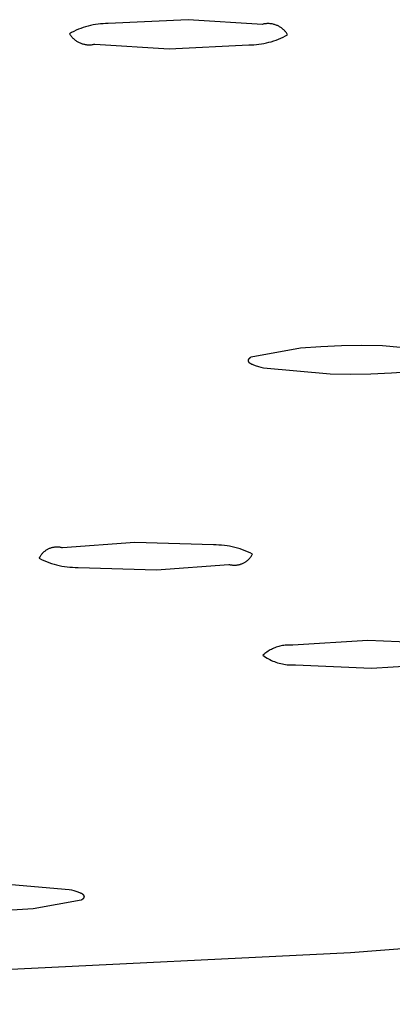
# Model space of a CAD drawing. Units: millimetres. Extents: x -822 to 436, y -1622 to 1679.
# Drawn here: x -226 to -218, y -337 to -317 of the extents above; entities that cross this region are included whole.
import ezdxf

# ---------------------------------------------------------------- set-up
doc = ezdxf.new("R2010")
doc.units = ezdxf.units.MM
doc.header["$MEASUREMENT"] = 0
doc.layers.add('Default', color=7, linetype='Continuous', true_color=0x000000)

msp = doc.modelspace()

# ---------------------------------------------------------------- linework, layer by layer
at = {"layer": 'Default', "color": 7, "true_color": 0xffffff}
for p, q in [((-223.935, -316.987), (-223.985, -316.992)), ((-223.884, -316.983), (-223.935, -316.987)), ((-223.834, -316.981), (-223.884, -316.983)), ((-223.784, -316.981), (-223.834, -316.981)), ((-222.186, -316.903), (-223.784, -316.981)), ((-220.699, -316.996), (-222.186, -316.903)), ((-220.669, -316.989), (-220.685, -316.992)), ((-220.654, -316.986), (-220.669, -316.989)), ((-220.639, -316.984), (-220.654, -316.986)), ((-220.624, -316.983), (-220.639, -316.984)), ((-220.608, -316.982), (-220.624, -316.983)), ((-220.593, -316.981), (-220.608, -316.982)), ((-220.578, -316.981), (-220.593, -316.981)), ((-220.562, -316.982), (-220.578, -316.981)), ((-220.547, -316.983), (-220.562, -316.982)), ((-220.532, -316.984), (-220.547, -316.983)), ((-220.516, -316.987), (-220.532, -316.984)), ((-220.501, -316.989), (-220.516, -316.987)), ((-220.486, -316.992), (-220.501, -316.989)), ((-224.512, -317.158), (-224.556, -317.183)), ((-224.556, -317.183), (-224.547, -317.196)), ((-224.467, -317.136), (-224.512, -317.158)), ((-224.421, -317.114), (-224.467, -317.136)), ((-224.374, -317.094), (-224.421, -317.114)), ((-224.327, -317.076), (-224.374, -317.094)), ((-224.28, -317.059), (-224.327, -317.076)), ((-224.232, -317.044), (-224.28, -317.059)), ((-224.183, -317.031), (-224.232, -317.044)), ((-224.134, -317.019), (-224.183, -317.031)), ((-224.085, -317.008), (-224.134, -317.019)), ((-224.035, -316.999), (-224.085, -317.008)), ((-223.985, -316.992), (-224.035, -316.999)), ((-220.685, -316.992), (-220.699, -316.996)), ((-220.471, -316.996), (-220.486, -316.992)), ((-220.456, -317), (-220.471, -316.996)), ((-220.442, -317.005), (-220.456, -317)), ((-220.427, -317.01), (-220.442, -317.005)), ((-220.413, -317.016), (-220.427, -317.01)), ((-220.399, -317.022), (-220.413, -317.016)), ((-220.385, -317.028), (-220.399, -317.022)), ((-220.371, -317.035), (-220.385, -317.028)), ((-220.358, -317.043), (-220.371, -317.035)), ((-220.344, -317.051), (-220.358, -317.043)), ((-220.332, -317.059), (-220.344, -317.051)), ((-220.319, -317.068), (-220.332, -317.059)), ((-220.307, -317.078), (-220.319, -317.068)), ((-220.295, -317.087), (-220.307, -317.078)), ((-220.283, -317.097), (-220.295, -317.087)), ((-220.272, -317.108), (-220.283, -317.097)), ((-220.261, -317.119), (-220.272, -317.108)), ((-220.25, -317.13), (-220.261, -317.119)), ((-220.24, -317.142), (-220.25, -317.13)), ((-220.231, -317.154), (-220.24, -317.142)), ((-220.221, -317.166), (-220.231, -317.154)), ((-220.212, -317.178), (-220.221, -317.166)), ((-220.204, -317.191), (-220.212, -317.178)), ((-224.547, -317.196), (-224.539, -317.209)), ((-224.539, -317.209), (-224.529, -317.222)), ((-224.529, -317.222), (-224.52, -317.235)), ((-224.52, -317.235), (-224.51, -317.247)), ((-224.51, -317.247), (-224.499, -317.259)), ((-224.499, -317.259), (-224.488, -317.27)), ((-224.488, -317.27), (-224.477, -317.281)), ((-224.477, -317.281), (-224.465, -317.292)), ((-224.465, -317.292), (-224.453, -317.302)), ((-224.453, -317.302), (-224.441, -317.312)), ((-224.441, -317.312), (-224.428, -317.321)), ((-224.428, -317.321), (-224.415, -317.33)), ((-224.415, -317.33), (-224.401, -317.339)), ((-224.401, -317.339), (-224.388, -317.347)), ((-224.388, -317.347), (-224.374, -317.354)), ((-224.374, -317.354), (-224.36, -317.361)), ((-224.36, -317.361), (-224.345, -317.368)), ((-224.345, -317.368), (-224.331, -317.374)), ((-224.331, -317.374), (-224.316, -317.38)), ((-224.316, -317.38), (-224.301, -317.385)), ((-224.301, -317.385), (-224.286, -317.389)), ((-220.718, -317.387), (-220.668, -317.379)), ((-220.668, -317.379), (-220.618, -317.368)), ((-220.618, -317.368), (-220.569, -317.356)), ((-220.569, -317.356), (-220.521, -317.343)), ((-220.521, -317.343), (-220.472, -317.328)), ((-220.472, -317.328), (-220.425, -317.311)), ((-220.425, -317.311), (-220.378, -317.293)), ((-220.378, -317.293), (-220.331, -317.273)), ((-220.331, -317.273), (-220.285, -317.251)), ((-220.285, -317.251), (-220.24, -317.229)), ((-220.24, -317.229), (-220.196, -317.204)), ((-220.196, -317.204), (-220.204, -317.191)), ((-224.286, -317.389), (-224.27, -317.393)), ((-224.27, -317.393), (-224.255, -317.396)), ((-224.255, -317.396), (-224.239, -317.399)), ((-224.239, -317.399), (-224.224, -317.402)), ((-224.224, -317.402), (-224.208, -317.403)), ((-224.208, -317.403), (-224.192, -317.405)), ((-224.192, -317.405), (-224.176, -317.405)), ((-224.176, -317.405), (-224.16, -317.405)), ((-224.16, -317.405), (-224.145, -317.405)), ((-224.145, -317.405), (-224.129, -317.404)), ((-224.129, -317.404), (-224.113, -317.403)), ((-224.113, -317.403), (-224.097, -317.401)), ((-224.097, -317.401), (-224.082, -317.398)), ((-224.082, -317.398), (-224.066, -317.395)), ((-224.066, -317.395), (-224.051, -317.391)), ((-224.051, -317.391), (-222.566, -317.484)), ((-222.566, -317.484), (-220.969, -317.406)), ((-220.969, -317.406), (-220.919, -317.406)), ((-220.919, -317.406), (-220.868, -317.404)), ((-220.868, -317.404), (-220.818, -317.4)), ((-220.818, -317.4), (-220.768, -317.394)), ((-220.768, -317.394), (-220.718, -317.387)), ((-219.937, -323.474), (-220.922, -323.654)), ((-219.529, -323.447), (-219.937, -323.474)), ((-219.119, -323.43), (-219.529, -323.447)), ((-218.71, -323.425), (-219.119, -323.43)), ((-218.3, -323.431), (-218.71, -323.425)), ((-216.971, -323.551), (-218.3, -323.431)), ((-220.97, -323.689), (-220.972, -323.691)), ((-220.969, -323.687), (-220.97, -323.689)), ((-220.967, -323.686), (-220.969, -323.687)), ((-220.965, -323.684), (-220.967, -323.686)), ((-220.963, -323.682), (-220.965, -323.684)), ((-220.961, -323.68), (-220.963, -323.682)), ((-220.959, -323.679), (-220.961, -323.68)), ((-220.957, -323.677), (-220.959, -323.679)), ((-220.955, -323.675), (-220.957, -323.677)), ((-220.95, -323.672), (-220.955, -323.675)), ((-220.945, -323.668), (-220.95, -323.672)), ((-220.94, -323.665), (-220.945, -323.668)), ((-220.934, -323.661), (-220.94, -323.665)), ((-220.928, -323.658), (-220.934, -323.661)), ((-220.922, -323.654), (-220.928, -323.658)), ((-220.985, -323.717), (-220.986, -323.718)), ((-220.986, -323.718), (-220.986, -323.719)), ((-220.986, -323.719), (-220.986, -323.719)), ((-220.986, -323.719), (-220.986, -323.72)), ((-220.986, -323.72), (-220.986, -323.721)), ((-220.986, -323.721), (-220.986, -323.722)), ((-220.986, -323.722), (-220.986, -323.723)), ((-220.986, -323.723), (-220.986, -323.724)), ((-220.986, -323.724), (-220.986, -323.725)), ((-220.986, -323.725), (-220.986, -323.725)), ((-220.986, -323.725), (-220.986, -323.726)), ((-220.986, -323.726), (-220.986, -323.727)), ((-220.986, -323.727), (-220.986, -323.728)), ((-220.986, -323.728), (-220.985, -323.729)), ((-220.984, -323.713), (-220.985, -323.713)), ((-220.985, -323.713), (-220.985, -323.714)), ((-220.985, -323.714), (-220.985, -323.715)), ((-220.985, -323.715), (-220.985, -323.716)), ((-220.985, -323.716), (-220.985, -323.717)), ((-220.985, -323.729), (-220.985, -323.73)), ((-220.985, -323.73), (-220.985, -323.731)), ((-220.985, -323.731), (-220.985, -323.732)), ((-220.985, -323.732), (-220.985, -323.732)), ((-220.985, -323.732), (-220.985, -323.733)), ((-220.985, -323.733), (-220.984, -323.734)), ((-220.983, -323.709), (-220.984, -323.71)), ((-220.984, -323.71), (-220.984, -323.711)), ((-220.984, -323.711), (-220.984, -323.712)), ((-220.984, -323.712), (-220.984, -323.713)), ((-220.984, -323.734), (-220.984, -323.735)), ((-220.984, -323.735), (-220.984, -323.736)), ((-220.984, -323.736), (-220.983, -323.737)), ((-220.982, -323.706), (-220.983, -323.707)), ((-220.983, -323.707), (-220.983, -323.708)), ((-220.983, -323.708), (-220.983, -323.709)), ((-220.983, -323.737), (-220.983, -323.738)), ((-220.983, -323.738), (-220.983, -323.738)), ((-220.983, -323.738), (-220.982, -323.739)), ((-220.981, -323.705), (-220.982, -323.706)), ((-220.982, -323.706), (-220.982, -323.706)), ((-220.982, -323.739), (-220.982, -323.74)), ((-220.982, -323.74), (-220.982, -323.741)), ((-220.982, -323.741), (-220.981, -323.742)), ((-220.98, -323.703), (-220.981, -323.704)), ((-220.981, -323.704), (-220.981, -323.705)), ((-220.981, -323.742), (-220.981, -323.743)), ((-220.981, -323.743), (-220.98, -323.744)), ((-220.979, -323.701), (-220.98, -323.702)), ((-220.98, -323.702), (-220.98, -323.703)), ((-220.98, -323.744), (-220.98, -323.744)), ((-220.98, -323.744), (-220.979, -323.746)), ((-220.978, -323.699), (-220.979, -323.701)), ((-220.979, -323.746), (-220.978, -323.748)), ((-220.977, -323.698), (-220.978, -323.699)), ((-220.978, -323.748), (-220.977, -323.75)), ((-220.976, -323.696), (-220.977, -323.698)), ((-220.977, -323.75), (-220.975, -323.751)), ((-220.975, -323.694), (-220.976, -323.696)), ((-220.973, -323.693), (-220.975, -323.694)), ((-220.975, -323.751), (-220.974, -323.753)), ((-220.974, -323.753), (-220.972, -323.755)), ((-220.972, -323.691), (-220.973, -323.693)), ((-220.972, -323.755), (-220.971, -323.756)), ((-220.971, -323.756), (-220.969, -323.758)), ((-220.969, -323.758), (-220.968, -323.76)), ((-220.968, -323.76), (-220.966, -323.762)), ((-220.966, -323.762), (-220.964, -323.763)), ((-220.964, -323.763), (-220.962, -323.765)), ((-220.962, -323.765), (-220.96, -323.767)), ((-220.96, -323.767), (-220.958, -323.768)), ((-220.958, -323.768), (-220.956, -323.77)), ((-220.956, -323.77), (-220.954, -323.772)), ((-220.954, -323.772), (-220.949, -323.775)), ((-220.949, -323.775), (-220.944, -323.778)), ((-220.944, -323.778), (-220.939, -323.782)), ((-220.939, -323.782), (-220.933, -323.785)), ((-220.933, -323.785), (-220.927, -323.788)), ((-220.927, -323.788), (-220.921, -323.792)), ((-220.921, -323.792), (-220.914, -323.795)), ((-220.914, -323.795), (-220.907, -323.798)), ((-220.907, -323.798), (-220.893, -323.805)), ((-220.893, -323.805), (-220.877, -323.811)), ((-220.877, -323.811), (-220.86, -323.818)), ((-220.86, -323.818), (-220.841, -323.824)), ((-220.841, -323.824), (-220.821, -323.83)), ((-220.821, -323.83), (-220.8, -323.837)), ((-220.8, -323.837), (-220.778, -323.843)), ((-220.778, -323.843), (-220.73, -323.855)), ((-220.73, -323.855), (-220.677, -323.867)), ((-220.677, -323.867), (-219.348, -323.987)), ((-219.348, -323.987), (-218.939, -323.993)), ((-218.939, -323.993), (-218.53, -323.987)), ((-218.53, -323.987), (-218.121, -323.971)), ((-218.121, -323.971), (-217.713, -323.944)), ((-223.248, -327.361), (-224.694, -327.472)), ((-221.675, -327.412), (-223.248, -327.361)), ((-221.621, -327.412), (-221.675, -327.412)), ((-221.567, -327.414), (-221.621, -327.412)), ((-221.514, -327.418), (-221.567, -327.414)), ((-221.46, -327.423), (-221.514, -327.418)), ((-221.407, -327.43), (-221.46, -327.423)), ((-221.354, -327.439), (-221.407, -327.43)), ((-225.129, -327.621), (-225.137, -327.632)), ((-225.121, -327.61), (-225.129, -327.621)), ((-225.112, -327.599), (-225.121, -327.61)), ((-225.104, -327.589), (-225.112, -327.599)), ((-225.094, -327.579), (-225.104, -327.589)), ((-225.085, -327.569), (-225.094, -327.579)), ((-225.075, -327.56), (-225.085, -327.569)), ((-225.065, -327.551), (-225.075, -327.56)), ((-225.054, -327.542), (-225.065, -327.551)), ((-225.043, -327.534), (-225.054, -327.542)), ((-225.032, -327.526), (-225.043, -327.534)), ((-225.021, -327.519), (-225.032, -327.526)), ((-225.009, -327.512), (-225.021, -327.519)), ((-224.997, -327.505), (-225.009, -327.512)), ((-224.985, -327.499), (-224.997, -327.505)), ((-224.973, -327.493), (-224.985, -327.499)), ((-224.961, -327.487), (-224.973, -327.493)), ((-224.948, -327.482), (-224.961, -327.487)), ((-224.935, -327.477), (-224.948, -327.482)), ((-224.922, -327.473), (-224.935, -327.477)), ((-224.909, -327.469), (-224.922, -327.473)), ((-224.896, -327.466), (-224.909, -327.469)), ((-224.883, -327.463), (-224.896, -327.466)), ((-224.869, -327.461), (-224.883, -327.463)), ((-224.856, -327.459), (-224.869, -327.461)), ((-224.842, -327.457), (-224.856, -327.459)), ((-224.829, -327.456), (-224.842, -327.457)), ((-224.815, -327.456), (-224.829, -327.456)), ((-224.801, -327.456), (-224.815, -327.456)), ((-224.788, -327.456), (-224.801, -327.456)), ((-224.774, -327.457), (-224.788, -327.456)), ((-224.761, -327.458), (-224.774, -327.457)), ((-224.747, -327.46), (-224.761, -327.458)), ((-224.734, -327.462), (-224.747, -327.46)), ((-224.72, -327.465), (-224.734, -327.462)), ((-224.707, -327.468), (-224.72, -327.465)), ((-224.694, -327.472), (-224.707, -327.468)), ((-221.301, -327.45), (-221.354, -327.439)), ((-221.248, -327.462), (-221.301, -327.45)), ((-221.196, -327.476), (-221.248, -327.462)), ((-221.145, -327.492), (-221.196, -327.476)), ((-221.094, -327.509), (-221.145, -327.492)), ((-221.043, -327.528), (-221.094, -327.509)), ((-220.994, -327.549), (-221.043, -327.528)), ((-220.945, -327.571), (-220.994, -327.549)), ((-220.896, -327.595), (-220.945, -327.571)), ((-220.917, -327.631), (-220.91, -327.619)), ((-220.91, -327.619), (-220.903, -327.607)), ((-220.903, -327.607), (-220.896, -327.595)), ((-225.158, -327.667), (-225.164, -327.679)), ((-225.164, -327.679), (-225.116, -327.703)), ((-225.151, -327.655), (-225.158, -327.667)), ((-225.144, -327.643), (-225.151, -327.655)), ((-225.137, -327.632), (-225.144, -327.643)), ((-225.116, -327.703), (-225.067, -327.725)), ((-225.067, -327.725), (-225.017, -327.746)), ((-225.017, -327.746), (-224.967, -327.765)), ((-224.967, -327.765), (-224.916, -327.782)), ((-224.916, -327.782), (-224.864, -327.798)), ((-224.864, -327.798), (-224.812, -327.812)), ((-224.812, -327.812), (-224.759, -327.824)), ((-224.759, -327.824), (-224.707, -327.835)), ((-222.813, -327.913), (-221.368, -327.802)), ((-221.368, -327.802), (-221.355, -327.806)), ((-221.355, -327.806), (-221.341, -327.809)), ((-221.341, -327.809), (-221.327, -327.812)), ((-221.327, -327.812), (-221.313, -327.814)), ((-221.313, -327.814), (-221.3, -327.816)), ((-221.3, -327.816), (-221.286, -327.817)), ((-221.286, -327.817), (-221.272, -327.818)), ((-221.272, -327.818), (-221.258, -327.818)), ((-221.258, -327.818), (-221.244, -327.818)), ((-221.244, -327.818), (-221.23, -327.817)), ((-221.23, -327.817), (-221.216, -327.816)), ((-221.216, -327.816), (-221.202, -327.814)), ((-221.202, -327.814), (-221.188, -327.812)), ((-221.188, -327.812), (-221.174, -327.809)), ((-221.174, -327.809), (-221.161, -327.806)), ((-221.161, -327.806), (-221.147, -327.803)), ((-221.147, -327.803), (-221.134, -327.799)), ((-221.134, -327.799), (-221.121, -327.794)), ((-221.121, -327.794), (-221.108, -327.789)), ((-221.108, -327.789), (-221.095, -327.784)), ((-221.095, -327.784), (-221.082, -327.778)), ((-221.082, -327.778), (-221.07, -327.772)), ((-221.07, -327.772), (-221.057, -327.765)), ((-221.057, -327.765), (-221.045, -327.758)), ((-221.045, -327.758), (-221.034, -327.75)), ((-221.034, -327.75), (-221.022, -327.742)), ((-221.022, -327.742), (-221.011, -327.734)), ((-221.011, -327.734), (-221, -327.725)), ((-221, -327.725), (-220.989, -327.716)), ((-220.989, -327.716), (-220.979, -327.707)), ((-220.979, -327.707), (-220.969, -327.697)), ((-220.969, -327.697), (-220.96, -327.687)), ((-220.96, -327.687), (-220.95, -327.676)), ((-220.95, -327.676), (-220.941, -327.666)), ((-220.941, -327.666), (-220.933, -327.654)), ((-220.933, -327.654), (-220.925, -327.643)), ((-220.925, -327.643), (-220.917, -327.631)), ((-224.707, -327.835), (-224.653, -327.844)), ((-224.653, -327.844), (-224.6, -327.851)), ((-224.6, -327.851), (-224.546, -327.856)), ((-224.546, -327.856), (-224.493, -327.86)), ((-224.493, -327.86), (-224.439, -327.862)), ((-224.439, -327.862), (-224.385, -327.862)), ((-224.385, -327.862), (-222.813, -327.913)), ((-218.589, -329.326), (-220.09, -329.42)), ((-217.067, -329.393), (-218.589, -329.326)), ((-220.65, -329.587), (-220.67, -329.604)), ((-220.629, -329.571), (-220.65, -329.587)), ((-220.608, -329.556), (-220.629, -329.571)), ((-220.587, -329.541), (-220.608, -329.556)), ((-220.565, -329.527), (-220.587, -329.541)), ((-220.542, -329.514), (-220.565, -329.527)), ((-220.519, -329.502), (-220.542, -329.514)), ((-220.496, -329.49), (-220.519, -329.502)), ((-220.472, -329.48), (-220.496, -329.49)), ((-220.448, -329.47), (-220.472, -329.48)), ((-220.423, -329.461), (-220.448, -329.47)), ((-220.399, -329.452), (-220.423, -329.461)), ((-220.374, -329.445), (-220.399, -329.452)), ((-220.348, -329.438), (-220.374, -329.445)), ((-220.323, -329.433), (-220.348, -329.438)), ((-220.297, -329.428), (-220.323, -329.433)), ((-220.272, -329.424), (-220.297, -329.428)), ((-220.246, -329.421), (-220.272, -329.424)), ((-220.22, -329.418), (-220.246, -329.421)), ((-220.194, -329.417), (-220.22, -329.418)), ((-220.168, -329.416), (-220.194, -329.417)), ((-220.142, -329.417), (-220.168, -329.416)), ((-220.116, -329.418), (-220.142, -329.417)), ((-220.09, -329.42), (-220.116, -329.418)), ((-220.67, -329.604), (-220.689, -329.621)), ((-220.689, -329.621), (-220.663, -329.64)), ((-220.663, -329.64), (-220.635, -329.658)), ((-220.635, -329.658), (-220.607, -329.676)), ((-220.607, -329.676), (-220.578, -329.692)), ((-220.578, -329.692), (-220.549, -329.708)), ((-220.549, -329.708), (-220.52, -329.722)), ((-220.52, -329.722), (-220.489, -329.735)), ((-220.489, -329.735), (-220.459, -329.748)), ((-220.459, -329.748), (-220.428, -329.759)), ((-220.428, -329.759), (-220.396, -329.769)), ((-220.396, -329.769), (-220.365, -329.779)), ((-220.365, -329.779), (-220.333, -329.787)), ((-220.333, -329.787), (-220.3, -329.794)), ((-220.3, -329.794), (-220.268, -329.8)), ((-218.517, -329.878), (-217.017, -329.784)), ((-220.268, -329.8), (-220.235, -329.805)), ((-220.235, -329.805), (-220.203, -329.809)), ((-220.203, -329.809), (-220.17, -329.811)), ((-220.17, -329.811), (-220.137, -329.813)), ((-220.137, -329.813), (-220.104, -329.813)), ((-220.104, -329.813), (-220.071, -329.813)), ((-220.071, -329.813), (-220.038, -329.811)), ((-220.038, -329.811), (-218.517, -329.878)), ((-218.936, -335.569), (-199.441, -334.063)), ((-224.561, -334.312), (-225.865, -334.197)), ((-224.509, -334.323), (-224.561, -334.312)), ((-224.462, -334.335), (-224.509, -334.323)), ((-225.283, -334.689), (-224.32, -334.516)), ((-224.441, -334.341), (-224.462, -334.335)), ((-224.42, -334.347), (-224.441, -334.341)), ((-224.401, -334.353), (-224.42, -334.347)), ((-224.383, -334.359), (-224.401, -334.353)), ((-224.366, -334.365), (-224.383, -334.359)), ((-224.35, -334.371), (-224.366, -334.365)), ((-224.335, -334.378), (-224.35, -334.371)), ((-224.329, -334.381), (-224.335, -334.378)), ((-224.322, -334.384), (-224.329, -334.381)), ((-224.316, -334.387), (-224.322, -334.384)), ((-224.32, -334.516), (-224.314, -334.512)), ((-224.31, -334.39), (-224.316, -334.387)), ((-224.314, -334.512), (-224.308, -334.509)), ((-224.305, -334.394), (-224.31, -334.39)), ((-224.308, -334.509), (-224.303, -334.506)), ((-224.299, -334.397), (-224.305, -334.394)), ((-224.303, -334.506), (-224.298, -334.502)), ((-224.295, -334.4), (-224.299, -334.397)), ((-224.298, -334.502), (-224.293, -334.499)), ((-224.29, -334.403), (-224.295, -334.4)), ((-224.293, -334.499), (-224.288, -334.496)), ((-224.288, -334.405), (-224.29, -334.403)), ((-224.286, -334.407), (-224.288, -334.405)), ((-224.288, -334.496), (-224.286, -334.494)), ((-224.284, -334.408), (-224.286, -334.407)), ((-224.286, -334.494), (-224.284, -334.493)), ((-224.282, -334.41), (-224.284, -334.408)), ((-224.284, -334.493), (-224.282, -334.491)), ((-224.28, -334.411), (-224.282, -334.41)), ((-224.282, -334.491), (-224.28, -334.489)), ((-224.278, -334.413), (-224.28, -334.411)), ((-224.28, -334.489), (-224.278, -334.488)), ((-224.276, -334.415), (-224.278, -334.413)), ((-224.278, -334.488), (-224.277, -334.486)), ((-224.277, -334.486), (-224.275, -334.484)), ((-224.275, -334.416), (-224.276, -334.415)), ((-224.273, -334.418), (-224.275, -334.416)), ((-224.275, -334.484), (-224.273, -334.483)), ((-224.271, -334.42), (-224.273, -334.418)), ((-224.273, -334.483), (-224.272, -334.481)), ((-224.272, -334.481), (-224.27, -334.479)), ((-224.27, -334.421), (-224.271, -334.42)), ((-224.269, -334.423), (-224.27, -334.421)), ((-224.27, -334.479), (-224.269, -334.477)), ((-224.267, -334.424), (-224.269, -334.423)), ((-224.269, -334.477), (-224.268, -334.476)), ((-224.268, -334.476), (-224.266, -334.474)), ((-224.266, -334.426), (-224.267, -334.424)), ((-224.265, -334.428), (-224.266, -334.426)), ((-224.266, -334.474), (-224.265, -334.472)), ((-224.264, -334.429), (-224.265, -334.428)), ((-224.265, -334.472), (-224.264, -334.471)), ((-224.264, -334.43), (-224.264, -334.429)), ((-224.263, -334.431), (-224.264, -334.43)), ((-224.264, -334.47), (-224.263, -334.469)), ((-224.264, -334.471), (-224.264, -334.47)), ((-224.263, -334.432), (-224.263, -334.431)), ((-224.262, -334.433), (-224.263, -334.432)), ((-224.263, -334.468), (-224.262, -334.467)), ((-224.263, -334.469), (-224.263, -334.468)), ((-224.262, -334.434), (-224.262, -334.433)), ((-224.262, -334.433), (-224.262, -334.433)), ((-224.261, -334.435), (-224.262, -334.434)), ((-224.262, -334.466), (-224.261, -334.465)), ((-224.262, -334.467), (-224.262, -334.466)), ((-224.262, -334.467), (-224.262, -334.467)), ((-224.261, -334.436), (-224.261, -334.435)), ((-224.261, -334.437), (-224.261, -334.436)), ((-224.26, -334.438), (-224.261, -334.437)), ((-224.261, -334.464), (-224.261, -334.463)), ((-224.261, -334.463), (-224.26, -334.463)), ((-224.261, -334.465), (-224.261, -334.464)), ((-224.26, -334.439), (-224.26, -334.438)), ((-224.26, -334.438), (-224.26, -334.438)), ((-224.259, -334.44), (-224.26, -334.439)), ((-224.26, -334.46), (-224.259, -334.459)), ((-224.26, -334.461), (-224.26, -334.46)), ((-224.26, -334.462), (-224.26, -334.461)), ((-224.26, -334.463), (-224.26, -334.462)), ((-224.259, -334.441), (-224.259, -334.44)), ((-224.259, -334.442), (-224.259, -334.441)), ((-224.259, -334.443), (-224.259, -334.442)), ((-224.259, -334.444), (-224.259, -334.443)), ((-224.259, -334.443), (-224.259, -334.443)), ((-224.258, -334.445), (-224.259, -334.444)), ((-224.259, -334.456), (-224.258, -334.455)), ((-224.259, -334.457), (-224.259, -334.456)), ((-224.259, -334.458), (-224.259, -334.457)), ((-224.259, -334.459), (-224.259, -334.458)), ((-224.259, -334.458), (-224.259, -334.458)), ((-224.258, -334.446), (-224.258, -334.445)), ((-224.258, -334.447), (-224.258, -334.446)), ((-224.258, -334.448), (-224.258, -334.447)), ((-224.258, -334.449), (-224.258, -334.448)), ((-224.258, -334.448), (-224.258, -334.448)), ((-224.258, -334.45), (-224.258, -334.449)), ((-224.258, -334.451), (-224.258, -334.45)), ((-224.258, -334.452), (-224.258, -334.451)), ((-224.258, -334.453), (-224.258, -334.452)), ((-224.258, -334.454), (-224.258, -334.453)), ((-224.258, -334.453), (-224.258, -334.453)), ((-224.258, -334.455), (-224.258, -334.454)), ((-225.816, -334.721), (-225.283, -334.689)), ((-239.964, -336.604), (-218.936, -335.569))]:
    msp.add_line(p, q, dxfattribs=at)

doc.saveas('drawing.dxf')
